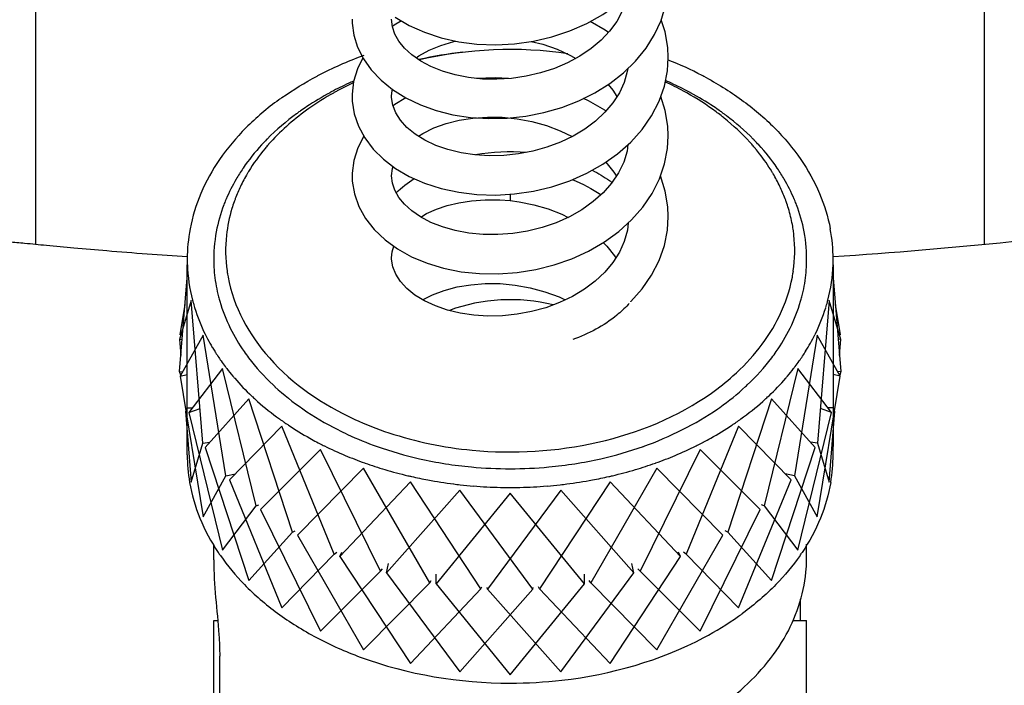
# Model space of a CAD drawing. Units: millimetres. Extents: x -1641 to 12902, y 960 to 6663.
# Drawn here: x 1596 to 1621, y 5766 to 5783 of the extents above; entities that cross this region are included whole.
import ezdxf

# ---------------------------------------------------------------- set-up
doc = ezdxf.new("R2010")
doc.units = ezdxf.units.MM
doc.header["$LTSCALE"] = 825
doc.layers.add('Grundriss', color=7, linetype='CONTINUOUS', lineweight=30)

msp = doc.modelspace()

# ---------------------------------------------------------------- linework, layer by layer
at = {"layer": 'Grundriss', "lineweight": 30}
for p, q in [((1596.25, 5777.485), (1596.25, 5786.585)), ((1620.25, 5777.485), (1620.25, 5786.585)), ((1605.317, 5783.036), (1605.27, 5783)), ((1605.498, 5783.145), (1605.317, 5783.036)), ((1612.716, 5781.322), (1612.704, 5781.329)), ((1601.496, 5779.422), (1601.488, 5779.412)), ((1615.012, 5779.412), (1615.004, 5779.422)), ((1608.25, 5778.759), (1608.25, 5778.598)), ((1600.08, 5772.38), (1600.08, 5776.976)), ((1616.42, 5776.976), (1616.42, 5772.38)), ((1599.887, 5774.271), (1600.08, 5776.643)), ((1616.42, 5776.643), (1616.613, 5774.271)), ((1600.181, 5776.072), (1599.887, 5775.084)), ((1600.474, 5772.464), (1600.181, 5776.072)), ((1616.319, 5776.072), (1616.026, 5772.464)), ((1616.613, 5775.084), (1616.319, 5776.072)), ((1599.9, 5775.201), (1600.025, 5775.97)), ((1616.475, 5775.97), (1616.6, 5775.201)), ((1599.887, 5775.084), (1599.961, 5775.093)), ((1599.887, 5775.084), (1599.92, 5774.678)), ((1599.9, 5775.201), (1599.913, 5775.198)), ((1600.48, 5775.191), (1599.9, 5774.154)), ((1601.06, 5771.631), (1600.48, 5775.191)), ((1600.535, 5775.215), (1600.541, 5775.204)), ((1616.02, 5775.191), (1615.44, 5771.631)), ((1615.965, 5775.216), (1615.959, 5775.204)), ((1616.6, 5774.154), (1616.02, 5775.191)), ((1616.613, 5775.084), (1616.546, 5775.092)), ((1616.58, 5774.678), (1616.613, 5775.084)), ((1616.6, 5775.201), (1616.587, 5775.198)), ((1599.914, 5774.18), (1599.887, 5774.271)), ((1599.887, 5774.271), (1599.961, 5774.263)), ((1600.97, 5774.353), (1600.119, 5773.237)), ((1601.822, 5770.873), (1600.97, 5774.353)), ((1615.53, 5774.353), (1614.678, 5770.873)), ((1616.381, 5773.237), (1615.53, 5774.353)), ((1616.613, 5774.271), (1616.539, 5774.263)), ((1616.613, 5774.271), (1616.586, 5774.18)), ((1599.9, 5774.154), (1600.08, 5774.196)), ((1599.9, 5774.154), (1600.48, 5770.594)), ((1616.02, 5770.594), (1616.6, 5774.154)), ((1616.6, 5774.154), (1616.42, 5774.196)), ((1601.64, 5773.58), (1600.537, 5772.355)), ((1602.743, 5770.209), (1601.64, 5773.58)), ((1614.86, 5773.58), (1613.757, 5770.209)), ((1615.963, 5772.355), (1614.86, 5773.58)), ((1600.035, 5773.271), (1600.181, 5771.476)), ((1600.08, 5773.351), (1600.205, 5773.351)), ((1600.119, 5773.237), (1600.403, 5773.34)), ((1616.381, 5773.237), (1616.097, 5773.34)), ((1616.42, 5773.351), (1616.295, 5773.351)), ((1616.319, 5771.476), (1616.465, 5773.271)), ((1600.119, 5773.237), (1600.97, 5769.757)), ((1615.53, 5769.757), (1616.381, 5773.237)), ((1602.473, 5772.891), (1601.146, 5771.531)), ((1603.8, 5769.655), (1602.473, 5772.891)), ((1614.027, 5772.891), (1612.7, 5769.655)), ((1615.354, 5771.531), (1614.027, 5772.891)), ((1600.08, 5772.167), (1600.08, 5772.38)), ((1600.181, 5771.476), (1600.474, 5772.464)), ((1600.474, 5772.464), (1600.653, 5772.484)), ((1600.537, 5772.355), (1601.64, 5768.984)), ((1603.448, 5772.302), (1601.93, 5770.784)), ((1604.966, 5769.224), (1603.448, 5772.302)), ((1613.052, 5772.302), (1611.534, 5769.224)), ((1614.57, 5770.784), (1613.052, 5772.302)), ((1614.86, 5768.984), (1615.963, 5772.355)), ((1616.026, 5772.464), (1615.847, 5772.484)), ((1616.026, 5772.464), (1616.319, 5771.476)), ((1616.42, 5772.167), (1616.42, 5772.38)), ((1604.541, 5771.828), (1602.869, 5770.133)), ((1606.213, 5768.928), (1604.541, 5771.828)), ((1604.566, 5771.961), (1604.578, 5771.956)), ((1611.959, 5771.828), (1610.287, 5768.928)), ((1611.922, 5771.956), (1611.935, 5771.961)), ((1613.631, 5770.133), (1611.959, 5771.828)), ((1600.48, 5770.594), (1601.06, 5771.631)), ((1601.06, 5771.631), (1601.297, 5771.685)), ((1601.146, 5771.531), (1602.473, 5768.295)), ((1614.027, 5768.295), (1615.354, 5771.531)), ((1615.44, 5771.631), (1615.203, 5771.685)), ((1615.44, 5771.631), (1616.02, 5770.594)), ((1605.725, 5771.482), (1603.941, 5769.593)), ((1606.972, 5771.27), (1605.119, 5769.179)), ((1607.51, 5768.773), (1605.725, 5771.482)), ((1608.825, 5768.764), (1606.972, 5771.27)), ((1609.528, 5771.27), (1607.675, 5768.764)), ((1610.775, 5771.482), (1608.99, 5768.773)), ((1611.381, 5769.179), (1609.528, 5771.27)), ((1612.559, 5769.593), (1610.775, 5771.482)), ((1608.25, 5771.199), (1606.374, 5768.901)), ((1610.126, 5768.901), (1608.25, 5771.199)), ((1600.97, 5769.757), (1601.822, 5770.873)), ((1601.822, 5770.873), (1601.889, 5770.897)), ((1601.93, 5770.784), (1603.448, 5767.706)), ((1613.052, 5767.706), (1614.57, 5770.784)), ((1614.678, 5770.873), (1614.611, 5770.897)), ((1614.678, 5770.873), (1615.53, 5769.757)), ((1601.64, 5768.984), (1602.743, 5770.209)), ((1602.743, 5770.209), (1602.812, 5770.244)), ((1602.869, 5770.133), (1604.541, 5767.232)), ((1611.959, 5767.232), (1613.631, 5770.133)), ((1613.757, 5770.209), (1613.688, 5770.244)), ((1613.757, 5770.209), (1614.86, 5768.984)), ((1600.75, 5769.506), (1600.75, 5769.909)), ((1615.75, 5769.506), (1615.75, 5769.91)), ((1602.473, 5768.295), (1603.8, 5769.655)), ((1603.8, 5769.655), (1603.865, 5769.701)), ((1603.941, 5769.593), (1603.993, 5769.706)), ((1603.941, 5769.593), (1605.725, 5766.885)), ((1610.775, 5766.885), (1612.559, 5769.593)), ((1612.559, 5769.593), (1612.507, 5769.706)), ((1612.7, 5769.655), (1612.635, 5769.701)), ((1612.7, 5769.655), (1614.027, 5768.295)), ((1604.966, 5769.224), (1605.022, 5769.279)), ((1605.119, 5769.179), (1605.173, 5769.421)), ((1611.381, 5769.179), (1611.327, 5769.421)), ((1611.534, 5769.224), (1611.478, 5769.279)), ((1603.448, 5767.706), (1604.966, 5769.224)), ((1605.119, 5769.179), (1606.972, 5766.674)), ((1606.374, 5768.901), (1606.374, 5769.151)), ((1609.528, 5766.674), (1611.381, 5769.179)), ((1610.126, 5768.901), (1610.126, 5769.151)), ((1611.534, 5769.224), (1613.052, 5767.706)), ((1604.541, 5767.232), (1606.213, 5768.928)), ((1606.213, 5768.928), (1606.255, 5768.986)), ((1606.374, 5768.901), (1608.25, 5766.603)), ((1607.51, 5768.773), (1607.535, 5768.828)), ((1607.675, 5768.764), (1607.665, 5768.808)), ((1608.25, 5766.603), (1610.126, 5768.901)), ((1608.825, 5768.764), (1608.835, 5768.808)), ((1608.99, 5768.773), (1608.965, 5768.828)), ((1610.287, 5768.928), (1610.245, 5768.986)), ((1610.287, 5768.928), (1611.959, 5767.232)), ((1605.725, 5766.885), (1607.51, 5768.773)), ((1606.972, 5766.674), (1608.825, 5768.764)), ((1607.675, 5768.764), (1609.528, 5766.674)), ((1608.99, 5768.773), (1610.775, 5766.885)), ((1615.598, 5767.973), (1615.598, 5768.516)), ((1600.75, 5764.814), (1600.75, 5767.973)), ((1600.75, 5767.973), (1600.851, 5767.973)), ((1615.404, 5767.973), (1615.75, 5767.973)), ((1615.75, 5764.814), (1615.75, 5767.973)), ((1600.902, 5765.662), (1600.902, 5767.076))]:
    msp.add_line(p, q, dxfattribs=at)
for points in [[(1611.118, 5781.831), (1611.423, 5782.128), (1611.686, 5782.451), (1611.902, 5782.796), (1612.068, 5783.158), (1612.181, 5783.532), (1612.241, 5783.911), (1612.25, 5784.135)], [(1605.339, 5783.239), (1605.691, 5783.03), (1606.08, 5782.855), (1606.502, 5782.717), (1606.947, 5782.618), (1607.41, 5782.559), (1607.883, 5782.542), (1608.362, 5782.568), (1608.838, 5782.635), (1609.305, 5782.743), (1609.757, 5782.892), (1610.188, 5783.08), (1610.591, 5783.304), (1610.962, 5783.564)], [(1611.086, 5783.392), (1610.946, 5783.132), (1610.765, 5782.886), (1610.548, 5782.655), (1610.296, 5782.443), (1610.013, 5782.252), (1609.703, 5782.084), (1609.369, 5781.942), (1609.018, 5781.828), (1608.654, 5781.743), (1608.283, 5781.689), (1607.912, 5781.666), (1607.547, 5781.674), (1607.192, 5781.712), (1606.854, 5781.778), (1606.536, 5781.871), (1606.245, 5781.988), (1605.986, 5782.127), (1605.762, 5782.282), (1605.577, 5782.451), (1605.434, 5782.628), (1605.332, 5782.809), (1605.271, 5782.994), (1605.25, 5783.185)], [(1604.25, 5783.186), (1604.253, 5783.088), (1604.295, 5782.781), (1604.39, 5782.478), (1604.537, 5782.184), (1604.736, 5781.903), (1604.984, 5781.641), (1605.276, 5781.405)], [(1610.733, 5782.851), (1610.651, 5782.911), (1610.277, 5783.13)], [(1612.25, 5782.22), (1612.238, 5782.47), (1612.171, 5782.867), (1612.072, 5783.173)], [(1605.87, 5782.207), (1605.943, 5782.259), (1606.203, 5782.403), (1606.498, 5782.525), (1606.823, 5782.622), (1606.877, 5782.633)], [(1608.78, 5782.627), (1609.075, 5782.553), (1609.438, 5782.427), (1609.779, 5782.271), (1609.909, 5782.196)], [(1604.525, 5782.208), (1604.386, 5781.931), (1604.29, 5781.614), (1604.251, 5781.292), (1604.25, 5781.235)], [(1611.299, 5780.075), (1611.587, 5780.398), (1611.828, 5780.745), (1612.017, 5781.112), (1612.151, 5781.493), (1612.229, 5781.882), (1612.25, 5782.217)], [(1611.222, 5781.932), (1611.213, 5781.862), (1611.134, 5781.589), (1611.013, 5781.324), (1610.85, 5781.071), (1610.648, 5780.831), (1610.41, 5780.608), (1610.139, 5780.406), (1609.841, 5780.227), (1609.52, 5780.073), (1609.178, 5779.946), (1608.823, 5779.847), (1608.457, 5779.779), (1608.087, 5779.74), (1607.718, 5779.732), (1607.357, 5779.755), (1607.007, 5779.807), (1606.676, 5779.888), (1606.368, 5779.995), (1606.089, 5780.127), (1605.843, 5780.279), (1605.637, 5780.448), (1605.473, 5780.629), (1605.354, 5780.817), (1605.28, 5781.01), (1605.25, 5781.208), (1605.25, 5781.236)], [(1605.276, 5781.405), (1605.61, 5781.196), (1605.979, 5781.02), (1606.378, 5780.877), (1606.803, 5780.771), (1607.249, 5780.702), (1607.708, 5780.672), (1608.174, 5780.683), (1608.642, 5780.733), (1609.104, 5780.823), (1609.554, 5780.953), (1609.986, 5781.12), (1610.394, 5781.324), (1610.773, 5781.561), (1611.118, 5781.831)], [(1608.208, 5781.685), (1607.873, 5781.705), (1607.391, 5781.691), (1607.389, 5781.691)], [(1610.729, 5781.534), (1610.847, 5781.394), (1610.952, 5781.23)], [(1604.25, 5781.238), (1604.254, 5781.113), (1604.304, 5780.796), (1604.41, 5780.484), (1604.571, 5780.184), (1604.784, 5779.903), (1605.045, 5779.644), (1605.35, 5779.413)], [(1605.25, 5781.236), (1605.262, 5781.382), (1605.27, 5781.41)], [(1612.25, 5780.24), (1612.239, 5780.482), (1612.174, 5780.878), (1612.06, 5781.235)], [(1605.614, 5781.194), (1605.328, 5781.026), (1605.286, 5780.993)], [(1610.673, 5780.861), (1610.643, 5780.883), (1610.233, 5781.123), (1610.106, 5781.18)], [(1605.928, 5780.226), (1606.041, 5780.299), (1606.319, 5780.435), (1606.628, 5780.547), (1606.959, 5780.631), (1607.309, 5780.686)], [(1607.309, 5780.686), (1607.674, 5780.711), (1608.047, 5780.705)], [(1608.047, 5780.705), (1608.424, 5780.667), (1608.799, 5780.597), (1609.165, 5780.495), (1609.517, 5780.363), (1609.819, 5780.216)], [(1611.321, 5778.111), (1611.604, 5778.434), (1611.84, 5778.781), (1612.025, 5779.147), (1612.156, 5779.527), (1612.231, 5779.915), (1612.25, 5780.237)], [(1604.546, 5780.231), (1604.392, 5779.933), (1604.292, 5779.613), (1604.251, 5779.29), (1604.25, 5779.224)], [(1611.23, 5780.014), (1611.207, 5779.852), (1611.121, 5779.571), (1610.99, 5779.3), (1610.816, 5779.04), (1610.601, 5778.796), (1610.349, 5778.571), (1610.064, 5778.368), (1609.751, 5778.189), (1609.415, 5778.038), (1609.06, 5777.916), (1608.692, 5777.825), (1608.316, 5777.765), (1607.938, 5777.737), (1607.564, 5777.74), (1607.202, 5777.775), (1606.857, 5777.839), (1606.536, 5777.931), (1606.243, 5778.047), (1605.982, 5778.184), (1605.758, 5778.338), (1605.574, 5778.505), (1605.432, 5778.679), (1605.331, 5778.858), (1605.27, 5779.039), (1605.25, 5779.225)], [(1605.35, 5779.413), (1605.697, 5779.21), (1606.084, 5779.039), (1606.503, 5778.904), (1606.947, 5778.808), (1607.409, 5778.752), (1607.883, 5778.738), (1608.362, 5778.766), (1608.839, 5778.835), (1609.307, 5778.947), (1609.761, 5779.099), (1610.192, 5779.29), (1610.596, 5779.518), (1610.967, 5779.78), (1611.299, 5780.075)], [(1610.671, 5779.571), (1610.672, 5779.569), (1610.874, 5779.32), (1610.936, 5779.219)], [(1605.25, 5779.225), (1605.269, 5779.406), (1605.288, 5779.46)], [(1604.25, 5779.227), (1604.255, 5779.09), (1604.309, 5778.768), (1604.421, 5778.451), (1604.59, 5778.147), (1604.813, 5777.864), (1605.084, 5777.606), (1605.4, 5777.376)], [(1612.25, 5778.198), (1612.239, 5778.441), (1612.173, 5778.839), (1612.051, 5779.224)], [(1605.986, 5778.182), (1606.137, 5778.268), (1606.386, 5778.379), (1606.658, 5778.471), (1606.955, 5778.544), (1607.275, 5778.595), (1607.619, 5778.621), (1607.991, 5778.618), (1608.25, 5778.598)], [(1608.25, 5778.598), (1608.479, 5778.568), (1608.849, 5778.493), (1609.21, 5778.387), (1609.557, 5778.251), (1609.714, 5778.173)], [(1611.237, 5778.035), (1611.215, 5777.846), (1611.136, 5777.566), (1611.013, 5777.294), (1610.848, 5777.034), (1610.642, 5776.789), (1610.401, 5776.562), (1610.126, 5776.356), (1609.824, 5776.174), (1609.497, 5776.017), (1609.151, 5775.889), (1608.791, 5775.79), (1608.423, 5775.721), (1608.053, 5775.683), (1607.687, 5775.675), (1607.329, 5775.698), (1606.986, 5775.749), (1606.66, 5775.828), (1606.357, 5775.932), (1606.082, 5776.061), (1605.841, 5776.209), (1605.637, 5776.374), (1605.475, 5776.55), (1605.356, 5776.735), (1605.281, 5776.924), (1605.251, 5777.118), (1605.25, 5777.15)], [(1605.4, 5777.376), (1605.756, 5777.178), (1606.147, 5777.014), (1606.567, 5776.887), (1607.012, 5776.799), (1607.474, 5776.75), (1607.946, 5776.743), (1608.423, 5776.777), (1608.896, 5776.853), (1609.36, 5776.969), (1609.808, 5777.126), (1610.234, 5777.321), (1610.632, 5777.551), (1610.996, 5777.816), (1611.321, 5778.111)], [(1611.299, 5776.039), (1611.302, 5776.042), (1611.589, 5776.366), (1611.828, 5776.714), (1612.016, 5777.081), (1612.15, 5777.463), (1612.228, 5777.853), (1612.25, 5778.195)], [(1610.605, 5777.536), (1610.693, 5777.448), (1610.891, 5777.197), (1610.92, 5777.147)], [(1605.25, 5777.15), (1605.264, 5777.304), (1605.306, 5777.444)], [(1606.033, 5776.091), (1606.285, 5776.217), (1606.583, 5776.327), (1606.908, 5776.413), (1607.254, 5776.471), (1607.619, 5776.5), (1607.994, 5776.497), (1608.375, 5776.462), (1608.755, 5776.394), (1609.127, 5776.293), (1609.485, 5776.161), (1609.641, 5776.087)]]:
    msp.add_lwpolyline(points, dxfattribs=at)
for centre, radius, start, end in [((1607.657, 5773.582), 9.225, 109.9973, 117.5149), ((1607.846, 5773.093), 9.749, 109.7709, 110.0603), ((1608.201, 5772.259), 10.159, 96.4754, 102.8433), ((1608.902, 5773.698), 9.095, 62.473, 68.4029), ((1607.412, 5774.075), 8.675, 117.5861, 117.82), ((1609.144, 5774.181), 8.554, 62.1067, 62.417), ((1607.582, 5774.127), 8.186, 114.2442, 117.6709), ((1607.565, 5774.548), 7.758, 115.086, 118.4133), ((1607.683, 5773.909), 8.425, 113.8006, 114.259), ((1608.936, 5774.549), 7.757, 61.537, 65.2928), ((1608.816, 5773.904), 8.43, 65.7485, 66.458), ((1608.927, 5774.145), 8.165, 62.3282, 65.7634), ((1607.24, 5774.76), 7.465, 118.3808, 123.633), ((1607.188, 5775.217), 6.99, 119.2013, 125.1989), ((1607.443, 5774.396), 7.882, 118.007, 118.4258), ((1607.468, 5774.35), 7.934, 117.6865, 118.0071), ((1607.412, 5774.834), 7.434, 119.0998, 119.2627), ((1607.44, 5774.783), 7.492, 118.4283, 119.0991), ((1609.072, 5774.805), 7.468, 60.8972, 61.5175), ((1609.042, 5774.369), 7.914, 62.0353, 62.312), ((1609.068, 5774.417), 7.858, 61.5169, 62.0356), ((1609.265, 5774.769), 7.455, 56.3587, 61.5586), ((1606.726, 5775.187), 7.367, 125.2638, 125.9755), ((1606.827, 5775.379), 6.722, 126.0716, 126.3001), ((1606.856, 5775.338), 6.772, 125.2636, 126.0709), ((1606.95, 5775.204), 6.935, 123.6765, 125.2596), ((1609.533, 5775.181), 6.964, 54.7399, 56.3182), ((1609.669, 5775.73), 6.366, 52.0486, 53.4705), ((1609.624, 5775.311), 6.805, 53.9337, 54.7365), ((1609.747, 5775.83), 6.239, 51.0939, 52.047), ((1609.658, 5775.357), 6.748, 53.7047, 53.9329), ((1609.689, 5775.4), 6.695, 52.9691, 53.7054), ((1606.119, 5776.183), 5.649, 135.5168, 137.3935), ((1605.979, 5776.635), 5.12, 138.8455, 140.1477), ((1606.197, 5776.107), 5.758, 135.3164, 135.5221), ((1606.066, 5776.559), 5.235, 137.8041, 138.8465), ((1610.44, 5776.565), 5.227, 41.137, 42.1836), ((1610.523, 5776.638), 5.117, 39.8385, 41.1378), ((1610.315, 5776.119), 5.741, 44.4721, 44.6779), ((1610.33, 5776.134), 5.72, 44.2681, 44.4721), ((1610.399, 5776.201), 5.623, 42.594, 44.2722), ((1610.63, 5776.728), 4.977, 37.8392, 39.8408), ((1610.858, 5776.9), 4.691, 31.2232, 37.8818), ((1605.398, 5776.757), 4.726, 145.8247, 149.6921), ((1605.302, 5777.106), 4.294, 149.609, 154.4639), ((1605.426, 5777.036), 4.436, 149.2531, 149.6323), ((1605.446, 5777.024), 4.459, 148.83, 149.2531), ((1611.047, 5777.02), 4.467, 30.7473, 31.1701), ((1611.068, 5777.032), 4.443, 30.3583, 30.7473), ((1611.193, 5777.103), 4.3, 25.5442, 30.3817), ((1611.095, 5776.753), 4.734, 30.3095, 34.1698), ((1605.119, 5776.917), 4.404, 149.6576, 157.0697), ((1608.927, 5776.512), 3.175, 53.2192, 54.7382), ((1611.377, 5776.915), 4.408, 22.9407, 30.3451), ((1605.088, 5777.209), 4.056, 154.4693, 159.2229), ((1611.412, 5777.208), 4.056, 20.7732, 25.5393), ((1604.891, 5777.018), 4.155, 157.3706, 159.251), ((1604.936, 5776.999), 4.203, 157.1292, 157.3738), ((1604.921, 5777.272), 3.878, 160.4326, 163.1597), ((1604.972, 5777.254), 3.931, 159.2443, 160.4358), ((1611.532, 5777.255), 3.928, 19.5727, 20.7511), ((1611.582, 5777.273), 3.874, 16.8458, 19.5759), ((1611.564, 5776.999), 4.203, 22.6357, 22.8802), ((1611.611, 5777.018), 4.153, 20.7578, 22.6389), ((1604.73, 5777.076), 3.984, 159.2102, 169.3822), ((1604.786, 5777.311), 3.737, 163.1276, 173.6672), ((1611.683, 5777.303), 3.769, 10.5625, 16.8578), ((1611.774, 5777.076), 3.98, 10.5968, 20.7988), ((1609.518, 5776.981), 2.01, 30.8622, 31.3623), ((1611.77, 5777.32), 3.681, 7.9643, 10.5436), ((1604.224, 5777.113), 4.144, 169.2935, 179.9441), ((1604.537, 5777.115), 3.787, 169.4268, 181.3854), ((1611.802, 5777.325), 3.648, 6.2707, 7.9626), ((1611.965, 5777.115), 3.785, 358.6072, 10.5505), ((1612.303, 5777.116), 4.117, 0.0136, 10.7343), ((1604.674, 5777.329), 3.624, 173.7644, 188.121), ((1611.825, 5777.33), 3.624, 351.8743, 6.2299), ((1604.166, 5777.116), 4.086, 179.98, 181.9595), ((1604.489, 5777.117), 3.739, 181.4378, 182.1229), ((1612.01, 5777.118), 3.74, 357.8712, 358.5561), ((1612.326, 5777.119), 4.094, 358.0049, 359.9799), ((1604.244, 5777.124), 4.164, 182.0354, 194.5213), ((1604.514, 5777.118), 3.764, 182.1274, 186.1768), ((1604.723, 5777.338), 3.673, 188.1403, 189.4696), ((1611.775, 5777.338), 3.676, 350.5289, 351.8568), ((1611.984, 5777.119), 3.766, 353.8189, 357.8665), ((1612.235, 5777.126), 4.185, 345.5167, 357.9428), ((1604.611, 5777.131), 3.862, 186.2068, 194.5555), ((1604.742, 5777.341), 3.693, 189.4694, 190.5417), ((1611.755, 5777.342), 3.696, 349.4426, 350.5291), ((1611.886, 5777.132), 3.865, 345.4473, 353.7889), ((1604.381, 5777.156), 4.305, 194.4831, 195.0998), ((1604.421, 5777.168), 4.346, 195.1022, 197.1032), ((1604.706, 5777.154), 3.959, 194.5346, 196.1188), ((1611.791, 5777.155), 3.963, 343.8857, 345.4684), ((1612.108, 5777.158), 4.316, 342.9081, 344.9164), ((1612.138, 5777.149), 4.284, 344.9182, 345.5424), ((1604.624, 5777.236), 4.561, 197.1697, 206.2941), ((1609.31, 5777.724), 2.604, 317.5559, 318.3756), ((1611.884, 5777.233), 4.552, 333.6915, 342.8298), ((1604.81, 5777.322), 4.766, 206.3861, 206.8555), ((1604.841, 5777.338), 4.8, 206.856, 207.8124), ((1604.949, 5777.396), 4.923, 207.8215, 210.6613), ((1611.529, 5777.407), 4.948, 329.3691, 332.1834), ((1611.628, 5777.354), 4.835, 332.1909, 333.1433), ((1611.664, 5777.336), 4.795, 333.144, 333.6072), ((1605.08, 5777.473), 5.074, 210.654, 211.989), ((1605.229, 5777.567), 5.251, 211.9999, 215.187), ((1605.605, 5777.617), 4.975, 214.802, 217.0102), ((1610.902, 5777.613), 4.967, 322.9795, 325.1913), ((1611.288, 5777.555), 5.231, 324.8085, 328.0225), ((1611.417, 5777.473), 5.077, 328.0322, 329.3751), ((1605.396, 5777.684), 5.455, 215.1789, 217.0157), ((1611.142, 5777.657), 5.409, 322.9705, 324.8156), ((1605.466, 5777.736), 5.542, 217.0115, 217.2328), ((1605.489, 5777.754), 5.571, 217.233, 217.6761), ((1605.59, 5777.832), 5.699, 217.6838, 220.1318), ((1610.944, 5777.809), 5.658, 319.8276, 322.2976), ((1611.061, 5777.717), 5.509, 322.3071, 322.7554), ((1611.081, 5777.702), 5.484, 322.7556, 322.9742), ((1605.699, 5777.924), 5.841, 220.1248, 220.852), ((1605.931, 5778.13), 6.152, 220.8966, 226.6736), ((1610.543, 5778.159), 6.191, 313.4101, 319.051), ((1610.811, 5777.92), 5.831, 319.1003, 319.8363), ((1606.367, 5778.302), 6.001, 226.7151, 227.3395), ((1609.841, 5778.631), 6.441, 305.194, 312.6511), ((1610.124, 5778.312), 6.015, 312.729, 313.2842), ((1606.138, 5778.344), 6.45, 226.6322, 226.9636), ((1606.177, 5778.385), 6.506, 226.9639, 227.4929), ((1606.241, 5778.456), 6.602, 227.4938, 228.4253), ((1606.54, 5778.803), 7.06, 228.4795, 234.2355), ((1609.968, 5778.787), 7.042, 305.7712, 311.5575), ((1610.215, 5778.501), 6.664, 311.6013, 312.5419), ((1610.27, 5778.44), 6.582, 312.5428, 313.0437), ((1610.306, 5778.402), 6.53, 313.0438, 313.4565), ((1609.596, 5778.964), 6.854, 304.7107, 305.2638), ((1606.798, 5779.149), 7.492, 234.1839, 234.7361), ((1606.843, 5779.212), 7.568, 234.7361, 235.2805), ((1607.83, 5780.7), 8.405, 245.3039, 251.6383), ((1609.725, 5779.116), 7.451, 304.7106, 305.2638), ((1609.769, 5779.054), 7.375, 305.264, 305.8123), ((1606.879, 5779.265), 7.633, 235.2802, 235.6636), ((1606.917, 5779.321), 7.7, 235.6639, 236.2505), ((1607.11, 5779.616), 8.053, 236.2794, 240.7828), ((1607.579, 5780.103), 8.18, 243.1755, 245.1212), ((1608.767, 5780.428), 8.539, 289.5053, 296.7626), ((1609.392, 5779.621), 8.056, 299.2052, 303.693), ((1609.631, 5779.253), 7.618, 303.7285, 304.3223), ((1609.679, 5779.183), 7.533, 304.3227, 304.7109), ((1607.302, 5779.953), 8.441, 240.7574, 242.1088), ((1607.776, 5780.541), 8.66, 245.1555, 250.4743), ((1609.149, 5780.044), 8.544, 297.8169, 299.2366), ((1607.387, 5780.112), 8.621, 242.1085, 243.1795), ((1607.444, 5780.225), 8.748, 243.1778, 243.5555), ((1607.595, 5780.536), 9.093, 243.5761, 247.2155), ((1608.054, 5781.334), 9.501, 250.4901, 257.2638), ((1608.45, 5781.321), 9.487, 282.7301, 289.5141), ((1608.891, 5780.556), 9.117, 292.8077, 296.478), ((1609.015, 5780.301), 8.833, 296.4949, 296.8319), ((1609.061, 5780.211), 8.733, 296.8307, 297.8186), ((1604.189, 5772.168), 4.109, 180.0037, 189.7805), ((1607.807, 5781.037), 9.637, 247.2087, 250.3472), ((1608.211, 5782.026), 10.21, 257.2627, 264.7185), ((1608.288, 5782.034), 10.218, 275.2813, 282.7316), ((1608.722, 5780.957), 9.552, 289.6518, 292.8116), ((1612.283, 5772.171), 4.136, 350.2429, 359.9522), ((1607.954, 5781.449), 10.075, 250.4234, 253.418), ((1608.06, 5781.807), 10.448, 253.4201, 256.746), ((1608.25, 5782.397), 10.583, 264.6936, 275.3086), ((1608.425, 5781.863), 10.506, 283.2595, 286.5709), ((1608.556, 5781.424), 10.048, 286.5711, 289.5716), ((1608.121, 5782.058), 10.706, 256.7357, 257.2043), ((1608.161, 5782.234), 10.887, 257.2091, 259.4578), ((1608.215, 5782.528), 11.186, 259.4608, 262.8381), ((1608.297, 5782.459), 11.116, 277.1475, 280.5429), ((1608.34, 5782.224), 10.877, 280.5473, 282.7995), ((1608.37, 5782.088), 10.738, 282.8031, 283.2704), ((1608.235, 5782.681), 11.34, 262.8313, 263.6676), ((1608.241, 5782.734), 11.394, 263.6681, 265.3535), ((1608.246, 5782.794), 11.454, 265.3559, 268.781), ((1608.248, 5782.904), 11.563, 268.7799, 271.2374), ((1608.249, 5782.892), 11.552, 271.2344, 274.6337), ((1608.259, 5782.765), 11.425, 274.635, 276.3153), ((1608.27, 5782.661), 11.32, 276.3164, 277.1543), ((1605.276, 5772.649), 5.308, 213.8217, 214.807), ((1611.247, 5772.633), 5.279, 325.1948, 326.1951), ((1609.784, 5774.083), 7.349, 305.2631, 306.3325)]:
    msp.add_arc(centre, radius, start, end, dxfattribs=at)
for points in [[(1609.711, 5782.315), (1608.471, 5782.496), (1607.174, 5782.445), (1605.955, 5782.155)], [(1602.473, 5781.202), (1602.757, 5781.403), (1603.056, 5781.584), (1603.364, 5781.747)], [(1613.146, 5781.742), (1613.477, 5781.567), (1613.798, 5781.369), (1614.101, 5781.149)], [(1613.458, 5780.845), (1613.222, 5781.02), (1612.973, 5781.179), (1612.716, 5781.322)], [(1602.399, 5781.149), (1602.102, 5780.934), (1601.821, 5780.696), (1601.564, 5780.437)], [(1614.101, 5781.149), (1614.397, 5780.934), (1614.679, 5780.696), (1614.937, 5780.437)], [(1602.848, 5780.796), (1602.584, 5780.602), (1602.333, 5780.388), (1602.103, 5780.156)], [(1603.159, 5780.929), (1602.807, 5780.68), (1602.477, 5780.395), (1602.187, 5780.076)], [(1614.397, 5780.156), (1614.187, 5780.368), (1613.96, 5780.565), (1613.721, 5780.744)], [(1614.313, 5780.075), (1614.114, 5780.295), (1613.896, 5780.499), (1613.665, 5780.685)], [(1601.564, 5780.437), (1601.32, 5780.191), (1601.095, 5779.924), (1600.899, 5779.639)], [(1614.937, 5780.437), (1615.18, 5780.191), (1615.405, 5779.924), (1615.6, 5779.639)], [(1601.961, 5780.007), (1601.793, 5779.823), (1601.636, 5779.628), (1601.496, 5779.422)], [(1615.004, 5779.422), (1614.864, 5779.628), (1614.707, 5779.823), (1614.539, 5780.007)], [(1602.048, 5779.916), (1601.895, 5779.732), (1601.754, 5779.537), (1601.63, 5779.332)], [(1607.37, 5779.761), (1607.794, 5779.838), (1608.231, 5779.858), (1608.66, 5779.823)], [(1600.899, 5779.639), (1600.714, 5779.369), (1600.553, 5779.081), (1600.426, 5778.78)], [(1615.6, 5779.639), (1615.786, 5779.369), (1615.947, 5779.081), (1616.074, 5778.779)], [(1610.326, 5779.365), (1610.476, 5779.289), (1610.622, 5779.202), (1610.76, 5779.104)], [(1605.366, 5778.793), (1605.504, 5778.929), (1605.657, 5779.051), (1605.818, 5779.158)], [(1609.822, 5779.129), (1610.077, 5779.029), (1610.324, 5778.901), (1610.548, 5778.742)], [(1600.426, 5778.78), (1600.303, 5778.492), (1600.21, 5778.19), (1600.152, 5777.883)], [(1616.074, 5778.779), (1616.197, 5778.492), (1616.29, 5778.19), (1616.348, 5777.883)], [(1615.062, 5775.681), (1615.213, 5775.992), (1615.325, 5776.325), (1615.388, 5776.664)], [(1600.902, 5776.055), (1600.97, 5775.82), (1601.06, 5775.59), (1601.169, 5775.37)], [(1609.334, 5775.96), (1608.485, 5776.173), (1607.529, 5776.129), (1606.711, 5775.818)], [(1615.331, 5775.37), (1615.44, 5775.59), (1615.53, 5775.82), (1615.598, 5776.055)], [(1601.169, 5775.37), (1601.27, 5775.164), (1601.388, 5774.966), (1601.519, 5774.778)], [(1614.981, 5774.778), (1615.112, 5774.966), (1615.23, 5775.164), (1615.331, 5775.37)], [(1601.632, 5774.622), (1601.818, 5774.376), (1602.027, 5774.145), (1602.252, 5773.933)], [(1614.248, 5773.933), (1614.473, 5774.145), (1614.682, 5774.376), (1614.868, 5774.622)], [(1602.3, 5773.889), (1602.52, 5773.686), (1602.755, 5773.5), (1603.001, 5773.329)], [(1603.001, 5773.329), (1603.283, 5773.134), (1603.581, 5772.959), (1603.887, 5772.804)], [(1612.613, 5772.804), (1612.919, 5772.959), (1613.217, 5773.134), (1613.499, 5773.329)], [(1600.14, 5771.47), (1600.193, 5771.161), (1600.282, 5770.856), (1600.4, 5770.566)], [(1616.36, 5771.47), (1616.307, 5771.161), (1616.218, 5770.856), (1616.1, 5770.566)], [(1600.4, 5770.566), (1600.525, 5770.261), (1600.683, 5769.969), (1600.866, 5769.695)], [(1616.1, 5770.566), (1615.975, 5770.261), (1615.817, 5769.969), (1615.634, 5769.695)], [(1600.918, 5769.62), (1601.099, 5769.359), (1601.304, 5769.113), (1601.526, 5768.886)], [(1615.582, 5769.619), (1615.401, 5769.358), (1615.196, 5769.113), (1614.974, 5768.886)], [(1615.733, 5769.198), (1615.743, 5769.3), (1615.75, 5769.403), (1615.75, 5769.506)], [(1601.526, 5768.886), (1601.783, 5768.622), (1602.065, 5768.381), (1602.362, 5768.163)], [(1614.974, 5768.886), (1614.716, 5768.622), (1614.435, 5768.381), (1614.138, 5768.163)], [(1602.362, 5768.163), (1602.675, 5767.933), (1603.006, 5767.727), (1603.349, 5767.545)], [(1613.151, 5767.545), (1613.453, 5767.706), (1613.747, 5767.885), (1614.027, 5768.082)]]:
    msp.add_open_spline(points, degree=3, dxfattribs=at)
for points, knots in [([(1600.082, 5777.173), (1599.403, 5777.217), (1598.446, 5777.288), (1597.258, 5777.391), (1596.566, 5777.453), (1596.015, 5777.511), (1595.662, 5777.537), (1595.437, 5777.573), (1595.352, 5777.559), (1595.25, 5777.613), (1595.25, 5777.586)], [0, 0, 0, 0, 0.420978, 0.593537, 0.737455, 0.851406, 0.933591, 0.962586, 0.983367, 1, 1, 1, 1]), ([(1621.25, 5777.586), (1621.143, 5777.574), (1619.535, 5777.412), (1617.924, 5777.272), (1616.418, 5777.173)], [0, 0, 0, 0, 0.066411, 1, 1, 1, 1]), ([(1601.112, 5776.665), (1601.252, 5775.911), (1602.095, 5774.378), (1603.513, 5773.436), (1604.318, 5773.064)], [0, 0, 0, 0, 0.463669, 1, 1, 1, 1]), ([(1611.231, 5775.967), (1611.143, 5775.871), (1610.738, 5775.489), (1610.232, 5775.223), (1609.831, 5775.082)], [0, 0, 0, 0, 0.234764, 1, 1, 1, 1]), ([(1613.341, 5773.729), (1613.53, 5773.863), (1614.215, 5774.403), (1614.783, 5775.105), (1615.062, 5775.681)], [0, 0, 0, 0, 0.265789, 1, 1, 1, 1]), ([(1605.182, 5772.724), (1605.863, 5772.497), (1608.597, 5771.933), (1611.648, 5772.532), (1613.341, 5773.729)], [0, 0, 0, 0, 0.257074, 1, 1, 1, 1]), ([(1600.75, 5769.506), (1600.75, 5768.873), (1600.861, 5768.066), (1600.902, 5767.255), (1600.902, 5767.076)], [0, 0, 0, 0, 0.78028, 1, 1, 1, 1]), ([(1613.895, 5766.06), (1614.4, 5766.467), (1615.258, 5767.399), (1615.678, 5768.612), (1615.733, 5769.198)], [0, 0, 0, 0, 0.52435, 1, 1, 1, 1]), ([(1603.349, 5767.545), (1603.707, 5767.355), (1605.253, 5766.671), (1606.967, 5766.39), (1608.25, 5766.391)], [0, 0, 0, 0, 0.240076, 1, 1, 1, 1]), ([(1608.25, 5766.391), (1608.687, 5766.391), (1610.371, 5766.485), (1612.046, 5766.96), (1613.151, 5767.545)], [0, 0, 0, 0, 0.258844, 1, 1, 1, 1])]:
    msp.add_open_spline(points, degree=3, knots=knots, dxfattribs=at)

doc.saveas('drawing.dxf')
